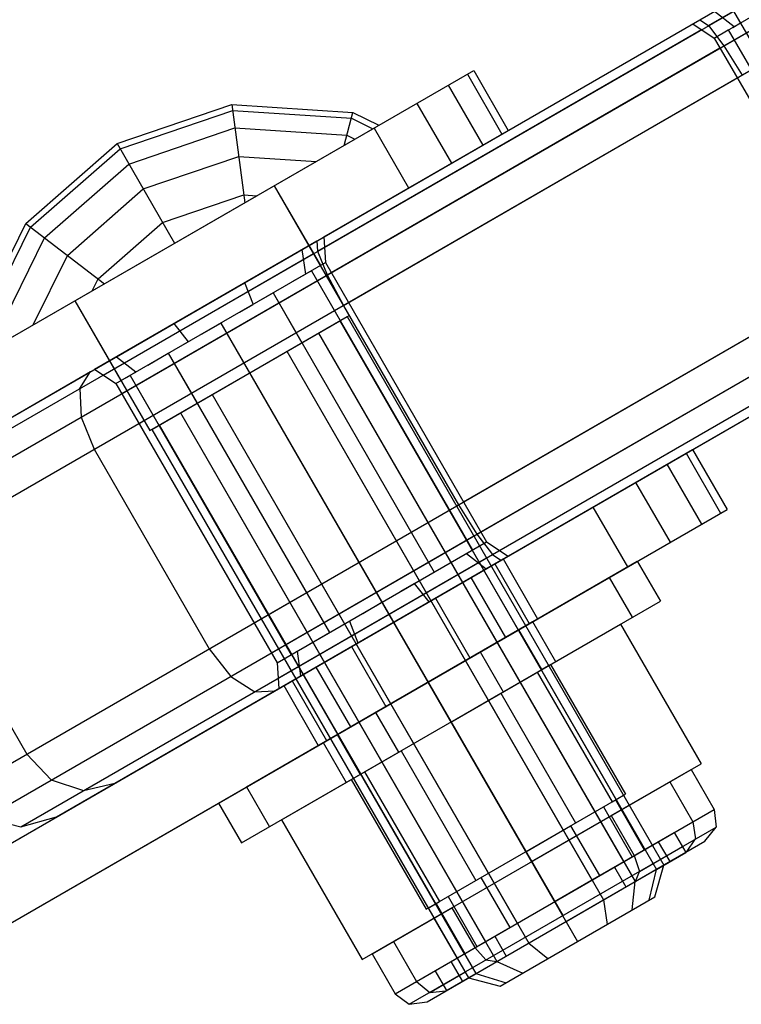
# Model space of a CAD drawing. Extents: x -3283 to 4015, y -3551 to 3551.
# Drawn here: x -1678 to -1647, y 1014 to 1057 of the extents above; entities that cross this region are included whole.
import ezdxf

# ---------------------------------------------------------------- set-up
doc = ezdxf.new("R2010")
doc.units = 0

msp = doc.modelspace()

# ---------------------------------------------------------------- linework, layer by layer
at = {"color": 1}
for p, q in [((-1686.00756, 1035.356584), (-1628.075508, 1068.80367)), ((-1693.261617, 1031.632554), (-1629.621333, 1068.375289)), ((-1686.44303, 1033.837216), (-1626.541962, 1068.421114)), ((-1686.053385, 1032.330127), (-1625.431607, 1067.330127)), ((-1651.663589, 1064.886791), (-1631.413589, 1029.812762)), ((-1684.863659, 1036.481118), (-1639.272469, 1062.803203)), ((-1648.552301, 1056.981388), (-1639.245545, 1062.354646)), ((-1648.298748, 1056.437178), (-1639.205481, 1061.687178)), ((-1647.878067, 1056.102708), (-1638.955481, 1061.254165)), ((-1681.053385, 1023.669873), (-1620.431607, 1058.669873)), ((-1648.280733, 1057.602279), (-1647.430418, 1056.938508)), ((-1679.94303, 1022.578886), (-1620.041962, 1057.162784)), ((-1648.924285, 1057.230725), (-1648.552301, 1056.981388)), ((-1665.530766, 1047.178866), (-1648.856761, 1056.805608)), ((-1649.231761, 1057.053203), (-1648.298748, 1056.437178)), ((-1648.552301, 1056.981388), (-1647.878067, 1056.102708)), ((-1648.552301, 1056.981388), (-1648.185074, 1056.502808)), ((-1648.298748, 1056.437178), (-1647.689615, 1056.788861)), ((-1647.689615, 1056.788861), (-1640.689615, 1044.664506)), ((-1647.497768, 1056.899624), (-1647.163589, 1057.092562)), ((-1647.497768, 1056.899624), (-1647.430418, 1056.938508)), ((-1648.298748, 1056.437178), (-1641.298748, 1044.312822)), ((-1665.106925, 1046.155622), (-1648.048748, 1056.004165)), ((-1647.878067, 1056.102708), (-1647.082242, 1054.830127)), ((-1678.409484, 1022.19633), (-1620.477432, 1055.643416)), ((-1692.680331, 1035.432261), (-1658.742496, 1055.026279)), ((-1664.40275, 1044.830127), (-1647.298748, 1054.705127)), ((-1659.021026, 1054.86547), (-1657.521026, 1052.267394)), ((-1685.261617, 1017.776147), (-1621.621333, 1054.518883)), ((-1659.85024, 1054.386723), (-1658.35024, 1051.788647)), ((-1674.232877, 1051.856406), (-1669.24498, 1053.549569)), ((-1674.103178, 1051.631761), (-1669.211122, 1053.29239)), ((-1669.24498, 1053.549569), (-1668.683761, 1049.286687)), ((-1669.24498, 1053.549569), (-1663.98882, 1053.205062)), ((-1669.211122, 1053.29239), (-1664.055957, 1052.954502)), ((-1661.211156, 1053.600998), (-1659.711156, 1051.002921)), ((-1664.371661, 1051.776279), (-1663.98882, 1053.205062)), ((-1664.055957, 1052.954502), (-1663.125593, 1052.495697)), ((-1663.98882, 1053.205062), (-1662.860605, 1052.648688)), ((-1692.680331, 1035.432261), (-1663.125593, 1052.495697)), ((-1673.719064, 1050.966456), (-1669.110848, 1052.530734)), ((-1669.110848, 1052.530734), (-1664.254789, 1052.212451)), ((-1665.253231, 1047.803203), (-1657.242496, 1052.428203)), ((-1663.072623, 1052.526279), (-1661.572623, 1049.928203)), ((-1664.254789, 1052.212451), (-1663.910373, 1052.042604)), ((-1678.193147, 1048.383343), (-1674.232877, 1051.856406)), ((-1677.987352, 1048.225431), (-1674.103178, 1051.631761)), ((-1674.232877, 1051.856406), (-1671.732877, 1047.526279)), ((-1673.095297, 1049.88606), (-1668.948012, 1051.293873)), ((-1668.948012, 1051.293873), (-1665.58859, 1051.073685)), ((-1677.377876, 1047.757764), (-1673.719064, 1050.966456)), ((-1676.388141, 1046.998313), (-1673.095297, 1049.88606)), ((-1667.40275, 1050.026279), (-1665.40275, 1046.562178)), ((-1667.40275, 1050.026279), (-1659.40275, 1036.169873)), ((-1680.605149, 1042.403871), (-1668.155378, 1049.591749)), ((-1672.255848, 1048.432091), (-1668.728872, 1049.629338)), ((-1668.728872, 1049.629338), (-1668.155378, 1049.591749)), ((-1680.522876, 1043.659121), (-1678.193147, 1048.383343)), ((-1680.272316, 1043.591983), (-1677.987352, 1048.225431)), ((-1678.193147, 1048.383343), (-1674.781992, 1045.765872)), ((-1675.056181, 1045.976265), (-1672.255848, 1048.432091)), ((-1679.530265, 1043.393151), (-1677.377876, 1047.757764)), ((-1665.253231, 1047.803203), (-1665.186243, 1046.687178)), ((-1675.212523, 1042.053203), (-1665.560707, 1047.625682)), ((-1665.560707, 1047.625682), (-1665.530766, 1047.178866)), ((-1677.877164, 1043.978874), (-1676.388141, 1046.998313)), ((-1674.837523, 1041.805608), (-1665.701788, 1047.080127)), ((-1674.261495, 1042.602279), (-1666.204259, 1047.254127)), ((-1666.204259, 1047.254127), (-1666.054573, 1046.185847)), ((-1665.530766, 1047.178866), (-1665.106925, 1046.155622)), ((-1665.530766, 1047.178866), (-1665.299918, 1046.621548)), ((-1674.27951, 1041.437178), (-1665.186243, 1046.687178)), ((-1665.186243, 1046.687178), (-1658.186243, 1034.562822)), ((-1674.02951, 1041.004165), (-1665.15275, 1046.129165)), ((-1666.566284, 1045.890411), (-1666.054573, 1046.185847)), ((-1665.987224, 1046.224732), (-1665.795377, 1046.335495)), ((-1665.795377, 1046.335495), (-1658.795377, 1034.211139)), ((-1665.795377, 1046.335495), (-1664.545377, 1044.170431)), ((-1665.106925, 1046.155622), (-1664.40275, 1044.830127)), ((-1659.186243, 1036.294873), (-1642.298748, 1046.044873)), ((-1675.310376, 1045.46081), (-1675.056181, 1045.976265)), ((-1668.694082, 1045.816627), (-1668.32789, 1044.873347)), ((-1667.992218, 1045.067148), (-1667.45956, 1045.374678)), ((-1667.45956, 1045.374678), (-1660.45956, 1033.250322)), ((-1667.45956, 1045.374678), (-1666.20956, 1043.209614)), ((-1676.063004, 1045.026279), (-1672.813004, 1039.397114)), ((-1676.063004, 1045.026279), (-1674.063004, 1041.562178)), ((-1668.902391, 1044.541659), (-1668.32789, 1044.873347)), ((-1664.40275, 1044.830127), (-1664.15275, 1044.397114)), ((-1658.606925, 1034.897292), (-1641.548748, 1044.745835)), ((-1672.813004, 1039.397114), (-1664.15275, 1044.397114)), ((-1672.726401, 1039.447114), (-1664.239352, 1044.347114)), ((-1664.239352, 1044.347114), (-1650.489352, 1020.531416)), ((-1672.403382, 1039.633609), (-1664.562371, 1044.160619)), ((-1671.771672, 1044.039779), (-1671.137864, 1043.251008)), ((-1670.563363, 1043.582696), (-1669.732877, 1044.062178)), ((-1669.732877, 1044.062178), (-1654.232877, 1017.21539)), ((-1669.732877, 1044.062178), (-1654.879323, 1018.335069)), ((-1664.562371, 1044.160619), (-1650.812371, 1020.344921)), ((-1664.562371, 1044.160619), (-1651.312371, 1021.210946)), ((-1665.482252, 1043.629526), (-1651.732252, 1019.813827)), ((-1665.482252, 1043.629526), (-1652.232252, 1020.679853)), ((-1657.93269, 1034.018612), (-1641.258685, 1043.645354)), ((-1671.473536, 1043.057208), (-1671.137864, 1043.251008)), ((-1674.261495, 1042.602279), (-1673.411181, 1041.938508)), ((-1672.89947, 1042.233944), (-1672.006194, 1042.749678)), ((-1672.006194, 1042.749678), (-1665.006194, 1030.625322)), ((-1672.006194, 1042.749678), (-1670.756194, 1040.584614)), ((-1666.85895, 1042.834689), (-1653.10895, 1019.01899)), ((-1666.85895, 1042.834689), (-1653.60895, 1019.885016)), ((-1675.212523, 1042.053203), (-1674.563004, 1042.428203)), ((-1682.323378, 1037.947749), (-1675.383204, 1041.95466)), ((-1675.854674, 1041.218356), (-1675.383204, 1041.95466)), ((-1675.212523, 1042.053203), (-1674.27951, 1041.437178)), ((-1674.063004, 1041.562178), (-1673.670377, 1041.788861)), ((-1673.670377, 1041.788861), (-1666.670377, 1029.664506)), ((-1673.670377, 1041.788861), (-1672.420377, 1039.623798)), ((-1673.47853, 1041.899624), (-1673.411181, 1041.938508)), ((-1674.27951, 1041.437178), (-1667.27951, 1029.312822)), ((-1675.854674, 1041.218356), (-1675.79789, 1039.983191)), ((-1670.106803, 1040.95954), (-1656.356803, 1017.143841)), ((-1670.106803, 1040.95954), (-1656.856803, 1018.009867)), ((-1671.483502, 1040.164703), (-1657.733502, 1016.349004)), ((-1671.483502, 1040.164703), (-1658.233502, 1017.21503)), ((-1675.79789, 1039.983191), (-1675.228067, 1038.580127)), ((-1673.27951, 1039.705127), (-1673.063004, 1039.830127)), ((-1672.403382, 1039.633609), (-1658.653382, 1015.817911)), ((-1672.403382, 1039.633609), (-1659.153382, 1016.683936)), ((-1672.726401, 1039.447114), (-1658.976401, 1015.631416)), ((-1685.261617, 1017.776147), (-1649.242496, 1038.571797)), ((-1675.228067, 1038.580127), (-1670.228067, 1029.919873)), ((-1653.572623, 1036.071797), (-1649.521026, 1038.410987)), ((-1649.521026, 1038.410987), (-1648.021026, 1035.812911)), ((-1650.35024, 1037.93224), (-1648.85024, 1035.334164)), ((-1651.711156, 1037.146515), (-1650.211156, 1034.548439)), ((-1659.40275, 1036.169873), (-1658.606925, 1034.897292)), ((-1668.27951, 1031.044873), (-1659.489352, 1036.119873)), ((-1653.572623, 1036.071797), (-1652.072623, 1033.473721)), ((-1658.606925, 1034.897292), (-1657.93269, 1034.018612)), ((-1658.606925, 1034.897292), (-1658.299918, 1034.497192)), ((-1667.52951, 1029.745835), (-1658.739352, 1034.820835)), ((-1667.27951, 1029.312822), (-1658.186243, 1034.562822)), ((-1658.186243, 1034.562822), (-1657.253231, 1033.946797)), ((-1659.566284, 1033.766056), (-1659.054573, 1034.061492)), ((-1659.054573, 1034.061492), (-1658.204259, 1033.397721)), ((-1658.987224, 1034.100376), (-1658.489352, 1034.387822)), ((-1658.987224, 1034.100376), (-1658.795377, 1034.211139)), ((-1657.93269, 1034.018612), (-1657.560707, 1033.769276)), ((-1683.15275, 1034.004809), (-1678.15275, 1025.344555)), ((-1669.826144, 1023.223721), (-1651.63961, 1033.723721)), ((-1667.239447, 1028.645354), (-1658.190314, 1033.869873)), ((-1667.212523, 1028.196797), (-1657.469737, 1033.821797)), ((-1667.212523, 1028.196797), (-1657.560707, 1033.769276)), ((-1657.83231, 1033.612466), (-1656.33231, 1031.014389)), ((-1657.469737, 1033.821797), (-1655.969737, 1031.223721)), ((-1660.992218, 1032.942792), (-1660.45956, 1033.250322)), ((-1661.902391, 1032.417304), (-1661.32789, 1032.748992)), ((-1661.32789, 1032.748992), (-1660.694082, 1031.960221)), ((-1660.410102, 1032.124176), (-1658.864828, 1033.01634)), ((-1658.864828, 1033.01634), (-1657.364828, 1030.418264)), ((-1655.969737, 1031.223721), (-1652.857877, 1033.020354)), ((-1652.857877, 1033.020354), (-1651.857877, 1031.288303)), ((-1668.826144, 1021.49167), (-1650.63961, 1031.99167)), ((-1663.563363, 1031.458341), (-1662.732877, 1031.937822)), ((-1660.410102, 1032.124176), (-1658.910102, 1029.5261)), ((-1668.607877, 1023.927087), (-1656.186243, 1031.098721)), ((-1664.473536, 1030.932852), (-1664.137864, 1031.126653)), ((-1664.137864, 1031.126653), (-1663.771672, 1030.183373)), ((-1656.186243, 1031.098721), (-1655.186243, 1029.36667)), ((-1665.89947, 1030.109589), (-1665.006194, 1030.625322)), ((-1659.732877, 1026.74167), (-1652.371661, 1030.99167)), ((-1656.795377, 1030.747037), (-1655.795377, 1029.014986)), ((-1652.371661, 1030.99167), (-1648.871661, 1024.929492)), ((-1670.228067, 1029.919873), (-1669.29789, 1028.72486)), ((-1666.47853, 1029.775268), (-1666.411181, 1029.814153)), ((-1666.411181, 1029.814153), (-1666.261495, 1028.745873)), ((-1665.600925, 1029.127253), (-1664.055652, 1030.019417)), ((-1664.055652, 1030.019417), (-1662.555652, 1027.421341)), ((-1658.45956, 1029.786221), (-1657.45956, 1028.05417)), ((-1667.27951, 1029.312822), (-1666.670377, 1029.664506)), ((-1660.732877, 1028.473721), (-1658.910102, 1029.5261)), ((-1667.27951, 1029.312822), (-1667.212523, 1028.196797)), ((-1665.600925, 1029.127253), (-1664.100925, 1026.529177)), ((-1659.732877, 1026.74167), (-1655.40275, 1029.24167)), ((-1655.982877, 1028.906733), (-1652.732877, 1023.277568)), ((-1655.795377, 1029.014986), (-1655.489352, 1029.19167)), ((-1655.40275, 1029.24167), (-1652.15275, 1023.612505)), ((-1669.29789, 1028.72486), (-1668.256598, 1028.058102)), ((-1666.996017, 1028.321797), (-1666.633444, 1028.531128)), ((-1666.633444, 1028.531128), (-1665.133444, 1025.933052)), ((-1666.476401, 1028.621797), (-1666.261495, 1028.745873)), ((-1676.863659, 1022.624711), (-1667.383204, 1028.098254)), ((-1668.256598, 1028.058102), (-1667.383204, 1028.098254)), ((-1666.996017, 1028.321797), (-1665.496017, 1025.723721)), ((-1659.732877, 1026.74167), (-1657.567813, 1027.99167)), ((-1658.10895, 1027.679244), (-1654.85895, 1022.050079)), ((-1657.567813, 1027.99167), (-1654.317813, 1022.362505)), ((-1664.976401, 1026.023721), (-1662.555652, 1027.421341)), ((-1663.006194, 1027.161221), (-1662.006194, 1025.42917)), ((-1664.670377, 1026.200404), (-1663.670377, 1024.468353)), ((-1667.094093, 1022.49167), (-1661.89794, 1025.49167)), ((-1665.27951, 1025.848721), (-1664.27951, 1024.11667)), ((-1661.89794, 1025.49167), (-1658.64794, 1019.862505)), ((-1678.15275, 1025.344555), (-1677.090673, 1024.225695)), ((-1663.594093, 1016.429492), (-1648.871661, 1024.929492)), ((-1656.232877, 1020.679492), (-1649.304674, 1024.679492)), ((-1677.090673, 1024.225695), (-1675.689026, 1023.766987)), ((-1664.27951, 1024.11667), (-1663.670377, 1024.468353)), ((-1664.063004, 1024.24167), (-1660.813004, 1018.612505)), ((-1663.482877, 1024.576606), (-1660.232877, 1018.947441)), ((-1675.689026, 1023.766987), (-1674.323378, 1024.091342)), ((-1668.607877, 1023.927087), (-1667.607877, 1022.195036)), ((-1656.232877, 1020.679492), (-1650.232877, 1024.143594)), ((-1650.232877, 1024.143594), (-1649.232877, 1022.411543)), ((-1660.813004, 1018.612505), (-1652.15275, 1023.612505)), ((-1652.732877, 1023.277568), (-1652.239352, 1023.562505)), ((-1652.585763, 1023.362505), (-1651.335763, 1021.197441)), ((-1669.826144, 1023.223721), (-1668.826144, 1021.49167)), ((-1662.16108, 1014.947441), (-1648.304674, 1022.947441)), ((-1653.107877, 1023.061062), (-1651.857877, 1020.895998)), ((-1667.094093, 1022.49167), (-1663.594093, 1016.429492)), ((-1652.768775, 1022.679492), (-1651.768775, 1020.947441)), ((-1661.544926, 1014.486681), (-1648.213721, 1022.183456)), ((-1656.482877, 1021.112505), (-1654.53432, 1022.237505)), ((-1654.53432, 1022.237505), (-1653.28432, 1020.072441)), ((-1649.232877, 1022.411543), (-1649.106743, 1021.66787)), ((-1655.232877, 1018.947441), (-1650.036724, 1021.947441)), ((-1650.036724, 1021.947441), (-1649.536724, 1021.081416)), ((-1649.509334, 1021.09723), (-1649.106743, 1021.66787)), ((-1660.764505, 1014.599054), (-1648.701249, 1021.563778)), ((-1651.546522, 1020.259262), (-1649.683171, 1021.335069)), ((-1650.732877, 1021.545517), (-1650.232877, 1020.679492)), ((-1656.482877, 1021.112505), (-1656.232877, 1020.679492)), ((-1651.768775, 1020.947441), (-1651.546522, 1020.259262)), ((-1650.232877, 1020.679492), (-1649.536724, 1021.081416)), ((-1654.732877, 1018.081416), (-1650.489352, 1020.531416)), ((-1652.634801, 1020.447441), (-1652.134801, 1019.581416)), ((-1651.12815, 1019.007905), (-1650.812371, 1020.344921)), ((-1658.431434, 1019.987505), (-1657.181434, 1017.822441)), ((-1655.232877, 1018.947441), (-1653.28432, 1020.072441)), ((-1651.717063, 1019.822597), (-1651.546522, 1020.259262)), ((-1651.856621, 1018.587322), (-1651.732252, 1019.813827)), ((-1659.857877, 1019.163947), (-1658.607877, 1016.998884)), ((-1663.16108, 1016.679492), (-1659.696978, 1018.679492)), ((-1660.726401, 1018.662505), (-1660.232877, 1018.947441)), ((-1660.379991, 1018.862505), (-1659.129991, 1016.697441)), ((-1659.696978, 1018.679492), (-1658.696978, 1016.947441)), ((-1654.732877, 1018.081416), (-1653.10895, 1019.01899)), ((-1653.10895, 1019.01899), (-1652.946857, 1017.957874)), ((-1663.16108, 1016.679492), (-1660.129991, 1018.429492)), ((-1660.476401, 1018.229492), (-1659.476401, 1016.497441)), ((-1661.232877, 1015.48334), (-1657.181434, 1017.822441)), ((-1657.830953, 1017.447441), (-1657.330953, 1016.581416)), ((-1662.232877, 1017.21539), (-1661.232877, 1015.48334)), ((-1658.976401, 1015.631416), (-1656.356803, 1017.143841)), ((-1658.696978, 1016.947441), (-1658.212125, 1016.410875)), ((-1656.356803, 1017.143841), (-1655.518897, 1016.472906)), ((-1663.16108, 1016.679492), (-1662.16108, 1014.947441)), ((-1659.732877, 1016.349365), (-1659.232877, 1015.48334)), ((-1658.212125, 1016.410875), (-1657.748691, 1016.340235)), ((-1657.733502, 1016.349004), (-1656.609132, 1015.843459)), ((-1660.651904, 1015.002268), (-1659.122848, 1015.885069)), ((-1660.429029, 1015.947441), (-1659.929029, 1015.081416)), ((-1658.976401, 1015.631416), (-1658.653382, 1015.817911)), ((-1658.653382, 1015.817911), (-1657.337604, 1015.422875)), ((-1661.232877, 1015.48334), (-1660.651904, 1015.002268)), ((-1659.929029, 1015.081416), (-1659.232877, 1015.48334)), ((-1662.16108, 1014.947441), (-1661.544926, 1014.486681)), ((-1660.651904, 1015.002268), (-1659.95642, 1015.065602))]:
    msp.add_line(p, q, dxfattribs=at)
at = {"color": 0}
for p, q in [((-1686.00756, 1035.356584), (-1628.075508, 1068.80367)), ((-1692.44088, 1032.106406), (-1629.621333, 1068.375289)), ((-1686.44303, 1033.837216), (-1626.541962, 1068.421114)), ((-1686.053385, 1032.330127), (-1625.431607, 1067.330127)), ((-1681.053385, 1023.669873), (-1620.431607, 1058.669873)), ((-1679.94303, 1022.578886), (-1620.041962, 1057.162784)), ((-1648.924285, 1057.230725), (-1648.552301, 1056.981388)), ((-1648.552301, 1056.981388), (-1647.878067, 1056.102708)), ((-1647.878067, 1056.102708), (-1647.082242, 1054.830127)), ((-1678.409484, 1022.19633), (-1620.477432, 1055.643416)), ((-1692.680331, 1035.432261), (-1658.742496, 1055.026279)), ((-1658.742496, 1055.026279), (-1657.242496, 1052.428203)), ((-1659.021026, 1054.86547), (-1657.521026, 1052.267394)), ((-1684.44088, 1018.25), (-1621.621333, 1054.518883)), ((-1659.85024, 1054.386723), (-1658.35024, 1051.788647)), ((-1674.232877, 1051.856406), (-1669.24498, 1053.549569)), ((-1674.103178, 1051.631761), (-1669.211122, 1053.29239)), ((-1669.24498, 1053.549569), (-1668.683761, 1049.286687)), ((-1669.24498, 1053.549569), (-1663.98882, 1053.205062)), ((-1669.211122, 1053.29239), (-1664.055957, 1052.954502)), ((-1661.211156, 1053.600998), (-1659.711156, 1051.002921)), ((-1664.371661, 1051.776279), (-1663.98882, 1053.205062)), ((-1664.055957, 1052.954502), (-1663.125593, 1052.495697)), ((-1663.98882, 1053.205062), (-1662.860605, 1052.648688)), ((-1673.719064, 1050.966456), (-1669.110848, 1052.530734)), ((-1669.110848, 1052.530734), (-1664.254789, 1052.212451)), ((-1663.072623, 1052.526279), (-1661.572623, 1049.928203)), ((-1664.254789, 1052.212451), (-1663.910373, 1052.042604)), ((-1678.193147, 1048.383343), (-1674.232877, 1051.856406)), ((-1677.987352, 1048.225431), (-1674.103178, 1051.631761)), ((-1674.232877, 1051.856406), (-1671.732877, 1047.526279)), ((-1673.095297, 1049.88606), (-1668.948012, 1051.293873)), ((-1668.948012, 1051.293873), (-1665.58859, 1051.073685)), ((-1677.377876, 1047.757764), (-1673.719064, 1050.966456)), ((-1676.388141, 1046.998313), (-1673.095297, 1049.88606)), ((-1672.255848, 1048.432091), (-1668.728872, 1049.629338)), ((-1668.728872, 1049.629338), (-1668.155378, 1049.591749)), ((-1680.522876, 1043.659121), (-1678.193147, 1048.383343)), ((-1680.272316, 1043.591983), (-1677.987352, 1048.225431)), ((-1678.193147, 1048.383343), (-1674.781992, 1045.765872)), ((-1675.056181, 1045.976265), (-1672.255848, 1048.432091)), ((-1679.530265, 1043.393151), (-1677.377876, 1047.757764)), ((-1665.560707, 1047.625682), (-1665.530766, 1047.178866)), ((-1677.877164, 1043.978874), (-1676.388141, 1046.998313)), ((-1665.530766, 1047.178866), (-1665.106925, 1046.155622)), ((-1665.106925, 1046.155622), (-1664.40275, 1044.830127)), ((-1675.310376, 1045.46081), (-1675.056181, 1045.976265)), ((-1664.40275, 1044.830127), (-1659.40275, 1036.169873)), ((-1653.572623, 1036.071797), (-1639.663589, 1044.102181)), ((-1675.854674, 1041.218356), (-1675.383204, 1041.95466)), ((-1675.854674, 1041.218356), (-1675.79789, 1039.983191)), ((-1675.79789, 1039.983191), (-1675.228067, 1038.580127)), ((-1675.228067, 1038.580127), (-1670.228067, 1029.919873)), ((-1649.521026, 1038.410987), (-1648.021026, 1035.812911)), ((-1649.242496, 1038.571797), (-1647.742496, 1035.973721)), ((-1650.35024, 1037.93224), (-1648.85024, 1035.334164)), ((-1651.711156, 1037.146515), (-1650.211156, 1034.548439)), ((-1659.40275, 1036.169873), (-1658.606925, 1034.897292)), ((-1681.680331, 1016.379703), (-1647.742496, 1035.973721)), ((-1653.572623, 1036.071797), (-1652.072623, 1033.473721)), ((-1658.606925, 1034.897292), (-1657.93269, 1034.018612)), ((-1657.93269, 1034.018612), (-1657.560707, 1033.769276)), ((-1683.15275, 1034.004809), (-1678.15275, 1025.344555)), ((-1674.323378, 1024.091342), (-1657.560707, 1033.769276)), ((-1651.63961, 1033.723721), (-1650.63961, 1031.99167)), ((-1681.680331, 1016.379703), (-1652.857877, 1033.020354)), ((-1652.857877, 1033.020354), (-1651.857877, 1031.288303)), ((-1668.826144, 1021.49167), (-1650.63961, 1031.99167)), ((-1656.186243, 1031.098721), (-1655.186243, 1029.36667)), ((-1652.371661, 1030.99167), (-1648.871661, 1024.929492)), ((-1670.228067, 1029.919873), (-1669.29789, 1028.72486)), ((-1669.29789, 1028.72486), (-1668.256598, 1028.058102)), ((-1660.732877, 1028.473721), (-1654.232877, 1017.21539)), ((-1668.256598, 1028.058102), (-1667.383204, 1028.098254)), ((-1665.27951, 1025.848721), (-1664.27951, 1024.11667)), ((-1678.15275, 1025.344555), (-1677.090673, 1024.225695)), ((-1663.594093, 1016.429492), (-1648.871661, 1024.929492)), ((-1652.768775, 1022.679492), (-1649.304674, 1024.679492)), ((-1649.304674, 1024.679492), (-1648.304674, 1022.947441)), ((-1677.090673, 1024.225695), (-1675.689026, 1023.766987)), ((-1675.689026, 1023.766987), (-1674.323378, 1024.091342)), ((-1668.607877, 1023.927087), (-1667.607877, 1022.195036)), ((-1650.232877, 1024.143594), (-1649.232877, 1022.411543)), ((-1669.826144, 1023.223721), (-1668.826144, 1021.49167)), ((-1662.16108, 1014.947441), (-1648.304674, 1022.947441)), ((-1648.304674, 1022.947441), (-1648.213721, 1022.183456)), ((-1679.94303, 1022.578886), (-1678.409484, 1022.19633)), ((-1678.409484, 1022.19633), (-1676.863659, 1022.624711)), ((-1667.094093, 1022.49167), (-1663.594093, 1016.429492)), ((-1652.768775, 1022.679492), (-1651.768775, 1020.947441)), ((-1661.544926, 1014.486681), (-1648.213721, 1022.183456)), ((-1649.232877, 1022.411543), (-1649.106743, 1021.66787)), ((-1648.701249, 1021.563778), (-1648.213721, 1022.183456)), ((-1649.509334, 1021.09723), (-1649.106743, 1021.66787)), ((-1660.764505, 1014.599054), (-1648.701249, 1021.563778)), ((-1651.768775, 1020.947441), (-1651.546522, 1020.259262)), ((-1650.812371, 1020.344921), (-1649.536724, 1021.081416)), ((-1651.12815, 1019.007905), (-1650.812371, 1020.344921)), ((-1650.872344, 1019.155595), (-1650.489352, 1020.531416)), ((-1650.489352, 1020.531416), (-1650.232877, 1020.679492)), ((-1651.717063, 1019.822597), (-1651.546522, 1020.259262)), ((-1654.732877, 1018.081416), (-1651.732252, 1019.813827)), ((-1651.856621, 1018.587322), (-1651.732252, 1019.813827)), ((-1657.59341, 1015.275186), (-1650.872344, 1019.155595)), ((-1663.594093, 1016.429492), (-1659.696978, 1018.679492)), ((-1659.696978, 1018.679492), (-1658.696978, 1016.947441)), ((-1653.10895, 1019.01899), (-1652.946857, 1017.957874)), ((-1662.232877, 1017.21539), (-1661.232877, 1015.48334)), ((-1658.696978, 1016.947441), (-1658.212125, 1016.410875)), ((-1657.733502, 1016.349004), (-1656.356803, 1017.143841)), ((-1656.356803, 1017.143841), (-1655.518897, 1016.472906)), ((-1663.16108, 1016.679492), (-1662.16108, 1014.947441)), ((-1658.212125, 1016.410875), (-1657.748691, 1016.340235)), ((-1657.733502, 1016.349004), (-1656.609132, 1015.843459)), ((-1659.95642, 1015.065602), (-1658.653382, 1015.817911)), ((-1658.653382, 1015.817911), (-1657.337604, 1015.422875)), ((-1661.232877, 1015.48334), (-1660.651904, 1015.002268)), ((-1659.929029, 1015.081416), (-1659.232877, 1015.48334)), ((-1658.976401, 1015.631416), (-1657.59341, 1015.275186)), ((-1662.16108, 1014.947441), (-1661.544926, 1014.486681)), ((-1660.651904, 1015.002268), (-1659.95642, 1015.065602)), ((-1661.544926, 1014.486681), (-1660.764505, 1014.599054))]:
    msp.add_line(p, q, dxfattribs=at)

doc.saveas('drawing.dxf')
